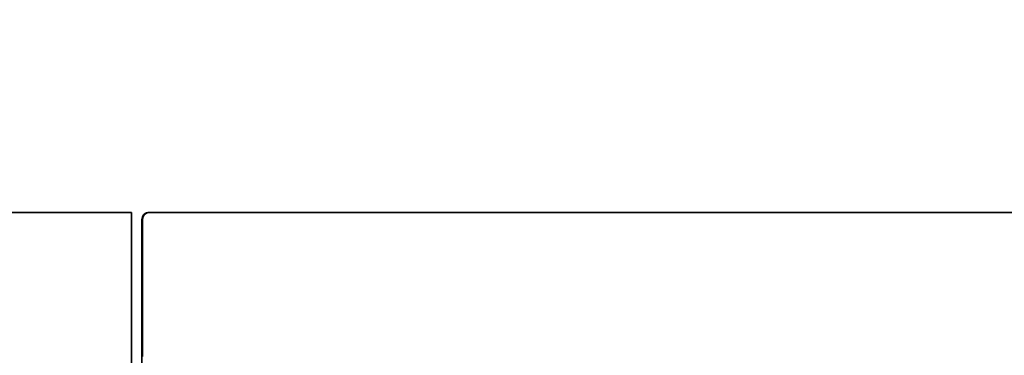
# Model space of a CAD drawing. Units: inches. Extents: x 2 to 101, y 1 to 131.
# Drawn here: x 31 to 36, y 93 to 95 of the extents above; entities that cross this region are included whole.
import ezdxf

# ---------------------------------------------------------------- set-up
doc = ezdxf.new("R2010")
doc.units = ezdxf.units.IN
doc.header["$LTSCALE"] = 12
doc.header["$MEASUREMENT"] = 0
doc.styles.add('SLDTEXTSTYLE0', font='TXT', dxfattribs={"width": 0.605})
doc.dimstyles.new('SLDDIMSTYLE6', dxfattribs={"dimtxt": 1.213379, "dimasz": 1.2, "dimexe": 0, "dimexo": 0.0625, "dimgap": 0.303345, "dimtad": 0, "dimtih": 1, "dimtoh": 1, "dimdec": 6, "dimrnd": 1e-09, "dimzin": 12, "dimdsep": 46, "dimlunit": 5, "dimtxsty": 'SLDTEXTSTYLE0', "dimsah": 1, "dimcen": 0.09, "dimadec": 0, "dimazin": 3, "dimtfac": 1, "dimtdec": 3, "dimtofl": 0, "dimtmove": 0, "dimatfit": 3, "dimfxl": 0, "dimfrac": 2, "dimtolj": 1, "dimtzin": 12, "dimarcsym": 0})

# ---------------------------------------------------------------- blocks, each defined once
blk = doc.blocks.new('_D_6')
at = {"color": 7, "linetype": 'Continuous', "lineweight": 50}
for p, q in [((11.4987, 94.4779), (11.4987, 99.7636)), ((50.8839, 94.4582), (50.8839, 99.7636)), ((11.4987, 98.2636), (27.7652, 98.2636)), ((29.3395, 98.2636), (28.9228, 98.2636)), ((28.9228, 98.2636), (28.9228, 96.4001)), ((33.0432, 98.2636), (33.4598, 98.2636)), ((33.4598, 98.2636), (33.4598, 96.4001)), ((50.8839, 98.2636), (34.6174, 98.2636)), ((28.9228, 96.4001), (29.3395, 96.4001)), ((33.4598, 96.4001), (33.0432, 96.4001))]:
    blk.add_line(p, q, dxfattribs=at)
for points in [[(11.4987, 98.2636), (12.6987, 98.0836), (12.6987, 98.4436)], [(50.8839, 98.2636), (49.6839, 98.4436), (49.6839, 98.0836)]]:
    blk.add_solid(points, dxfattribs=at)
at = {"color": 7, "linetype": 'Continuous', "lineweight": 50, "char_height": 1.25, "attachment_point": 1, "style": 'SLDTEXTSTYLE0'}
for s, insert in [('39 3/8', (28.8765, 100.1527)), ('1000', (29.3395, 98.0115))]:
    blk.add_mtext(s, dxfattribs=dict(at, insert=insert))

msp = doc.modelspace()

# ---------------------------------------------------------------- linework, layer by layer
at = {"color": 7, "linetype": 'Continuous', "lineweight": 35}
for p, q in [((31.1290579, 93.7475236), (15.8690051, 93.7475236)), ((31.1290579, 92.6451614), (31.1290579, 93.7475236)), ((31.2290722, 93.7475236), (31.2256361, 93.7475236)), ((50.8353589, 93.7475236), (31.2290722, 93.7475236)), ((31.1862661, 93.708245), (31.1862661, 92.9990692)), ((31.1862721, 92.9994921), (31.1862721, 93.7081535)), ((31.1862721, 93.7081535), (31.1896961, 93.7081535)), ((31.1896961, 93.7081535), (31.1896961, 92.9624869))]:
    msp.add_line(p, q, dxfattribs=at)
for points, knots in [([(31.2256361, 93.7475236), (31.220478, 93.7469318), (31.2101617, 93.7457482), (31.1971501, 93.7366439), (31.1880471, 93.7236304), (31.1868638, 93.7133125), (31.1862721, 93.7081535)], [0, 0, 0, 0, 0.249999669, 0.499999787, 0.749999537, 1, 1, 1, 1]), ([(31.2290722, 93.7475236), (31.2241205, 93.7469949), (31.2164784, 93.7461788), (31.2073015, 93.7412782), (31.201038, 93.7361935), (31.1959464, 93.7299272), (31.1910421, 93.7207527), (31.190225, 93.7131044), (31.1896961, 93.7081535)], [0, 0, 0, 0, 0.23946005, 0.369573076, 0.50002458, 0.630130351, 0.760574379, 1, 1, 1, 1]), ([(31.1853335, 92.9252278), (31.1854512, 92.9279447), (31.1857093, 92.9338998), (31.1860167, 92.9516612), (31.1862325, 92.974451), (31.1862591, 92.9912919), (31.1862721, 92.9994921)], [0, 0, 0, 0, 0.221497925, 0.485491372, 0.749473262, 1, 1, 1, 1])]:
    msp.add_open_spline(points, degree=3, knots=knots, dxfattribs=at)

# ---------------------------------------------------------------- dimensions: what is measured, and where the dimension line sits
at = {"color": 7, "linetype": 'Continuous', "lineweight": 50}
dim = msp.add_linear_dim(base=(50.8839215, 98.2635755), p1=(11.4987149, 93.7278727), p2=(50.8839215, 93.7081535), dimstyle='SLDDIMSTYLE6', dxfattribs=at)
dim.commit()
dim.dimension.update_dxf_attribs({"geometry": '_D_6', "text_midpoint": (31.1913182, 98.2635755), "dimtype": 160})

doc.saveas('drawing.dxf')
